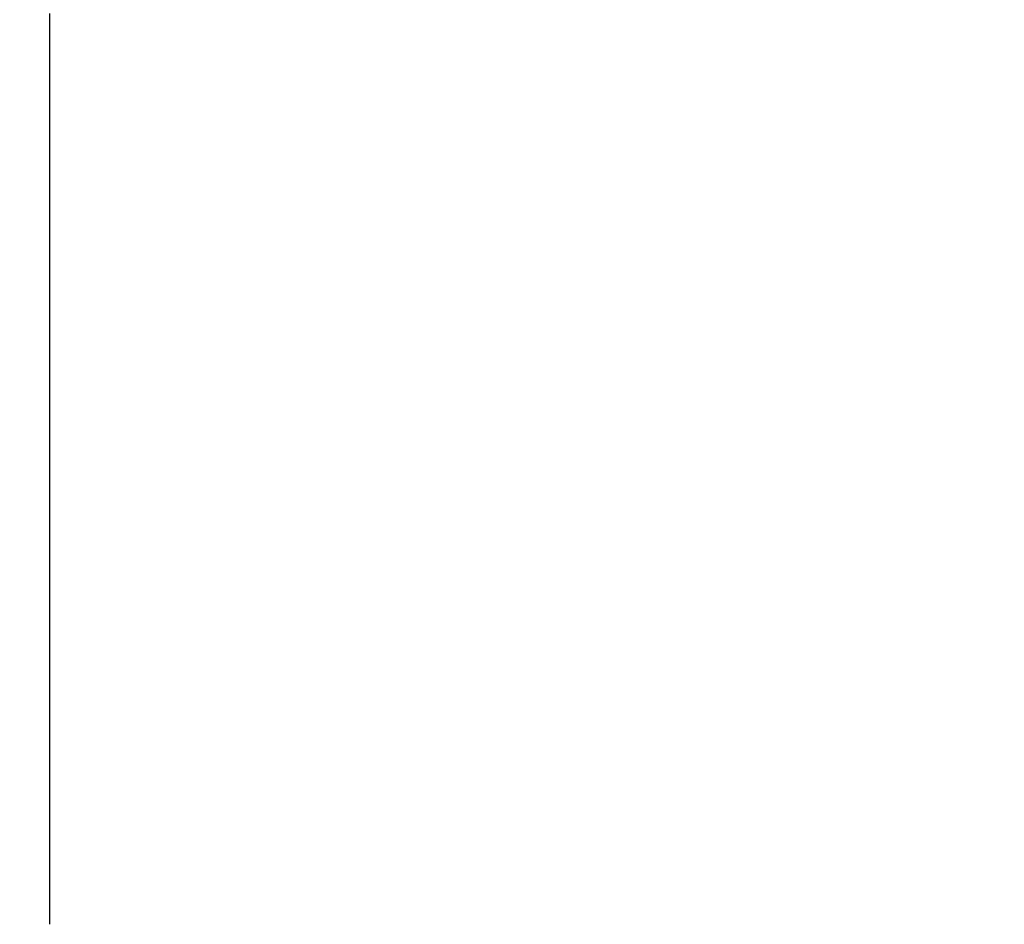
# Model space of a CAD drawing. Units: millimetres. Extents: x 3123 to 10541, y -2181 to 3138.
# Drawn here: x 4362 to 5521, y -581 to 483 of the extents above; entities that cross this region are included whole.
import ezdxf

# ---------------------------------------------------------------- set-up
doc = ezdxf.new("R2010")
doc.units = ezdxf.units.MM
doc.header["$PDSIZE"] = -1
doc.layers.add('SAFETY_AREA', color=3, linetype='Continuous')
doc.layers.add('TIPTAP_DIM', color=9, linetype='Continuous')
doc.dimstyles.new('000000002E6C9198', dxfattribs={"dimscale": 100, "dimtxt": 1, "dimasz": 1, "dimexe": 1, "dimexo": 1, "dimgap": 1, "dimtad": 1, "dimdec": 0, "dimtxsty": 'Standard', "dimblk": 'OBLIQUE', "dimcen": 2.5, "dimdle": 1, "dimadec": 0, "dimazin": 0, "dimtfac": 1, "dimtdec": 0, "dimtmove": 0, "dimatfit": 3, "dimldrblk": 'OBLIQUE', "dimfxl": 1, "dimfxlon": 1, "dimarcsym": 0})

# ---------------------------------------------------------------- blocks, each defined once
blk = doc.blocks.new('_Oblique')
at = {"color": 0, "linetype": 'ByBlock', "lineweight": -2}
blk.add_line((-0.5, -0.5), (0.5, 0.5), dxfattribs=at)
blk = doc.blocks.new('*D8')
at = {"layer": 'Defpoints', "color": 0, "transparency": 16777216}
for p in [(10440.6, 2922.7), (4397.6, -45.1), (10440.6, -45.1)]:
    blk.add_point(p, dxfattribs=at)
at = {"layer": 'TIPTAP_DIM', "color": 0, "linetype": 'ByBlock', "lineweight": -2, "transparency": 16777216}
for p, q in [((4397.6, 2822.7), (4397.6, 3022.7)), ((10440.6, 2822.7), (10440.6, 3022.7)), ((4297.6, 2922.7), (10540.6, 2922.7))]:
    blk.add_line(p, q, dxfattribs=at)
at = {"layer": 'TIPTAP_DIM', "color": 0, "lineweight": -2, "transparency": 16777216, "xscale": 100, "yscale": 100, "zscale": 100, "rotation": 180}
blk.add_blockref('_Oblique', (4397.6, 2922.7), dxfattribs=at)
at = {"layer": 'TIPTAP_DIM', "color": 0, "lineweight": -2, "transparency": 16777216, "xscale": 100, "yscale": 100, "zscale": 100}
blk.add_blockref('_Oblique', (10440.6, 2922.7), dxfattribs=at)
at = {"layer": 'TIPTAP_DIM', "color": 0, "transparency": 16777216, "insert": (7419.1, 3072.7), "char_height": 100, "attachment_point": 5}
blk.add_mtext('6043', dxfattribs=at)
blk = doc.blocks.new('*D9')
at = {"layer": 'Defpoints', "color": 0, "transparency": 16777216}
for p in [(7419.1, 1990.9), (3338.4, -2081.1), (7419.1, -2081.1)]:
    blk.add_point(p, dxfattribs=at)
at = {"layer": 'TIPTAP_DIM', "color": 0, "linetype": 'ByBlock', "lineweight": -2, "transparency": 16777216}
for p, q in [((3338.4, 2090.9), (3338.4, -2181.1)), ((3438.4, 1990.9), (3238.4, 1990.9)), ((3438.4, -2081.1), (3238.4, -2081.1))]:
    blk.add_line(p, q, dxfattribs=at)
at = {"layer": 'TIPTAP_DIM', "color": 0, "lineweight": -2, "transparency": 16777216, "xscale": 100, "yscale": 100, "zscale": 100}
for p, rotation in [((3338.4, 1990.9), 90), ((3338.4, -2081.1), 270)]:
    blk.add_blockref('_Oblique', p, dxfattribs=dict(at, rotation=rotation))
at = {"layer": 'TIPTAP_DIM', "color": 0, "transparency": 16777216, "insert": (3188.4, -45.1), "char_height": 100, "attachment_point": 5, "rotation": 90}
blk.add_mtext('4072', dxfattribs=at)
blk = doc.blocks.new('OCT110_top')
at = {"layer": 'SAFETY_AREA', "linetype": 'Continuous'}
blk.add_line((-3042.5, -536), (-3042.5, 536), dxfattribs=at)

msp = doc.modelspace()

# ---------------------------------------------------------------- block references
msp.add_blockref('OCT110_top', (7440.1, -45.1))

# ---------------------------------------------------------------- dimensions: what is measured, and where the dimension line sits
at = {"layer": 'TIPTAP_DIM'}
dim = msp.add_linear_dim(base=(10440.6, 2922.7), p1=(4397.6, -45.1), p2=(10440.6, -45.1), dimstyle='000000002E6C9198', dxfattribs=at)
dim.commit()
dim.dimension.update_dxf_attribs({"geometry": '*D8', "text_midpoint": (7419.1, 3072.7)})
dim = msp.add_linear_dim(base=(3338.4, -2081.1), p1=(7419.1, 1990.9), p2=(7419.1, -2081.1), angle=90, dimstyle='000000002E6C9198', dxfattribs=at)
dim.commit()
dim.dimension.update_dxf_attribs({"geometry": '*D9', "text_midpoint": (3188.4, -45.1)})

doc.saveas('drawing.dxf')
